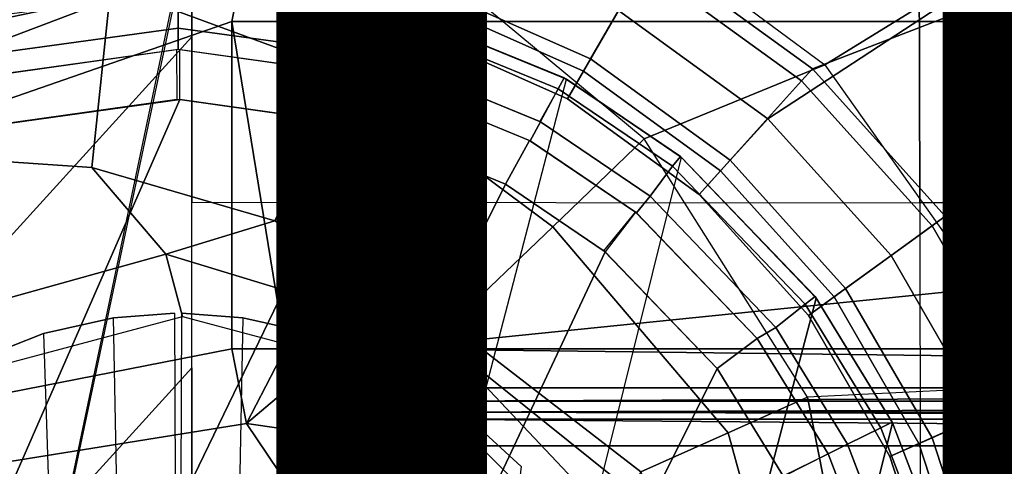
# Model space of a CAD drawing. Units: inches. Extents: x -12.8 to 13.9, y -13.8 to 13.8.
# Drawn here: x -0.2 to 1, y 0.4 to 0.9 of the extents above; entities that cross this region are included whole.
import ezdxf

# ---------------------------------------------------------------- set-up
doc = ezdxf.new("R2010")
doc.units = ezdxf.units.IN
doc.header["$MEASUREMENT"] = 0
for name, color, linetype in [('SEAT-BASE', 5, 'Continuous'), ('SEAT-BOTTOM', 5, 'Continuous'), ('SEAT-FABRIC', 5, 'Continuous'), ('SEAT-FRAME', 5, 'Continuous'), ('SEAT-OTHER', 7, 'Continuous'), ('SEAT-SHAFT', 5, 'Continuous')]:
    doc.layers.add(name, color=color, linetype=linetype)
doc.styles.get("Standard").update_dxf_attribs({"font": 'arial.ttf'})

msp = doc.modelspace()

# ---------------------------------------------------------------- linework, layer by layer
at = {"layer": 'SEAT-BASE'}
for points in [[(0.5307, 0.9191, 6.6651), (0.7104, 0.7888, 6.6651), (1.1208, 1.0574, 6.5693), (1.0602, 1.2564, 6.5506)], [(0.5712, 0.9893, 4.3762), (1.1847, 1.1191, 4.5959), (1.227, 1.028, 4.5987), (0.7644, 0.849, 4.3762)], [(0.3019, 0.9292, 4.3572), (0.3469, 1.0678, 4.3572), (0.5614, 0.9723, 4.3572), (0.4885, 0.8461, 4.3572)], [(1.1208, 1.0574, 6.5693), (0.7104, 0.7888, 6.6651), (0.8591, 0.6242, 6.6651), (1.2174, 0.8845, 6.5755)], [(1.227, 1.028, 4.5987), (1.2905, 0.9376, 4.6003), (0.9242, 0.6715, 4.3762), (0.7644, 0.849, 4.3762)], [(0.3072, 0.9454, 6.6082), (0.497, 0.8609, 6.6082), (0.5307, 0.9191, 6.6651), (0.3279, 1.0093, 6.6651)], [(-0.29, 0.8926, 4.3965), (-0.0981, 0.9334, 4.3965), (-0.1039, 0.9887, 6.6082), (-0.3072, 0.9454, 6.6082)], [(0.0981, 0.9334, 4.3965), (0.29, 0.8926, 4.3965), (0.3072, 0.9454, 6.6082), (0.1039, 0.9887, 6.6082)], [(0.5712, 0.9893, 4.3762), (0.7644, 0.849, 4.3762), (0.7512, 0.8343, 4.3572), (0.5614, 0.9723, 4.3572)], [(0.5614, 0.9723, 4.3572), (0.7512, 0.8343, 4.3572), (0.6537, 0.726, 4.3572), (0.4885, 0.8461, 4.3572)], [(-0.3019, 0.9292, 4.3572), (-0.1021, 0.9716, 4.3572), (-0.0981, 0.9334, 4.3965), (-0.29, 0.8926, 4.3965)], [(0.1021, 0.9716, 4.3572), (0.3019, 0.9292, 4.3572), (0.29, 0.8926, 4.3965), (0.0981, 0.9334, 4.3965)], [(0.29, 0.8926, 4.3965), (0.4693, 0.8128, 4.3965), (0.497, 0.8609, 6.6082), (0.3072, 0.9454, 6.6082)], [(1.3569, 0.8492, 4.5987), (1.0436, 0.4647, 4.3762), (0.9242, 0.6715, 4.3762), (1.2905, 0.9376, 4.6003)], [(0.3019, 0.9292, 4.3572), (0.4885, 0.8461, 4.3572), (0.4693, 0.8128, 4.3965), (0.29, 0.8926, 4.3965)], [(0.497, 0.8609, 6.6082), (0.6652, 0.7388, 6.6082), (0.7104, 0.7888, 6.6651), (0.5307, 0.9191, 6.6651)], [(0.9698, 0.4318, 6.6651), (1.356, 0.7357, 6.569), (1.2174, 0.8845, 6.5755), (0.8591, 0.6242, 6.6651)], [(0.4693, 0.8128, 4.3965), (0.628, 0.6975, 4.3965), (0.6652, 0.7388, 6.6082), (0.497, 0.8609, 6.6082)], [(0.4885, 0.8461, 4.3572), (0.6537, 0.726, 4.3572), (0.628, 0.6975, 4.3965), (0.4693, 0.8128, 4.3965)], [(0.7644, 0.849, 4.3762), (0.9242, 0.6715, 4.3762), (0.9083, 0.6599, 4.3572), (0.7512, 0.8343, 4.3572)], [(0.6537, 0.726, 4.3572), (0.7512, 0.8343, 4.3572), (0.9083, 0.6599, 4.3572), (0.7904, 0.5742, 4.3572)], [(0.6652, 0.7388, 6.6082), (0.8042, 0.5843, 6.6082), (0.8591, 0.6242, 6.6651), (0.7104, 0.7888, 6.6651)], [(0.628, 0.6975, 4.3965), (0.7593, 0.5517, 4.3965), (0.8042, 0.5843, 6.6082), (0.6652, 0.7388, 6.6082)], [(1.5355, 0.6129, 6.5489), (1.356, 0.7357, 6.569), (0.9698, 0.4318, 6.6651), (1.0381, 0.2207, 6.6651)], [(0.6537, 0.726, 4.3572), (0.7904, 0.5742, 4.3572), (0.7593, 0.5517, 4.3965), (0.628, 0.6975, 4.3965)], [(0.9242, 0.6715, 4.3762), (1.0436, 0.4647, 4.3762), (1.0257, 0.4567, 4.3572), (0.9083, 0.6599, 4.3572)], [(0.9083, 0.6599, 4.3572), (1.0257, 0.4567, 4.3572), (0.8925, 0.3974, 4.3572), (0.7904, 0.5742, 4.3572)], [(0.8042, 0.5843, 6.6082), (0.9082, 0.4043, 6.6082), (0.9698, 0.4318, 6.6651), (0.8591, 0.6242, 6.6651)], [(0.7593, 0.5517, 4.3965), (0.8574, 0.3818, 4.3965), (0.9082, 0.4043, 6.6082), (0.8042, 0.5843, 6.6082)], [(0.7904, 0.5742, 4.3572), (0.8925, 0.3974, 4.3572), (0.8574, 0.3818, 4.3965), (0.7593, 0.5517, 4.3965)], [(0.8925, 0.3974, 4.3572), (1.0257, 0.4567, 4.3572), (1.0982, 0.2334, 4.3572), (0.9556, 0.2031, 4.3572)], [(0.9082, 0.4043, 6.6082), (0.9724, 0.2067, 6.6082), (1.0381, 0.2207, 6.6651), (0.9698, 0.4318, 6.6651)], [(0.8574, 0.3818, 4.3965), (0.9181, 0.1951, 4.3965), (0.9724, 0.2067, 6.6082), (0.9082, 0.4043, 6.6082)], [(0.8925, 0.3974, 4.3572), (0.9556, 0.2031, 4.3572), (0.9181, 0.1951, 4.3965), (0.8574, 0.3818, 4.3965)]]:
    msp.add_3dface(points, dxfattribs=at)
at = {"layer": 'SEAT-BOTTOM'}
for points in [[(0.7793, 0.8536, 11.2469), (1.0329, 1.0104, 11.0496), (0.5609, 1.2998, 11.1042), (0.401, 1.1339, 11.2687)], [(-0.0804, 0.9483, 11.5234), (0.2035, 0.8432, 11.5257), (0.2788, 0.9999, 11.4258), (-0.0626, 1.1352, 11.4023)], [(0.2788, 0.9999, 11.4258), (0.401, 1.1339, 11.2687), (0.7793, 0.8536, 11.2469), (0.5617, 0.7647, 11.4368)], [(1.0523, 0.4676, 11.2198), (1.3642, 0.5598, 10.9952), (1.0329, 1.0104, 11.0496), (0.7793, 0.8536, 11.2469)], [(0.2035, 0.8432, 11.5257), (0.4518, 0.6584, 11.5209), (0.5617, 0.7647, 11.4368), (0.2788, 0.9999, 11.4258)], [(-0.0804, 0.9483, 11.5234), (-0.2344, 0.9646, 11.5241), (-0.2391, 0.7391, 11.569), (-0.1033, 0.7302, 11.5662)], [(0.002, 0.9582, 8.6752), (-0.2568, 0.923, 8.6752), (-0.5621, -0.7757, 8.6752), (-0.3865, -0.8767, 8.6752)], [(-0.0009, 0.9582, 8.6752), (-0.3865, -0.8767, 8.6752), (-0.1873, -0.9397, 8.6752), (0.2579, 0.923, 8.6752)], [(0.0005, 0.943, 3.1769), (0.0005, 0.8981, 3.0501), (-0.2427, 0.8645, 3.0501), (-0.2535, 0.9082, 3.1769)], [(-0.1033, 0.7302, 11.5662), (0.1167, 0.6659, 11.5616), (0.2035, 0.8432, 11.5257), (-0.0804, 0.9483, 11.5234)], [(0.2545, 0.9082, 3.1769), (0.2438, 0.8645, 3.0501), (0.0005, 0.8981, 3.0501), (0.0005, 0.943, 3.1769)], [(0.2579, 0.923, 8.6752), (-0.1873, -0.9397, 8.6752), (0.0007, -0.9583, 8.6752), (0.4679, 0.8365, 8.6752)], [(0.2545, 0.9082, 3.1769), (0.2586, 0.9228, 3.3104), (0.4652, 0.838, 3.3104), (0.4579, 0.8247, 3.1769)], [(0.4679, 0.8365, 8.6752), (0.4652, 0.838, 3.3105), (0.2579, 0.923, 3.3105), (0.2579, 0.923, 8.6752)], [(0.4579, 0.8247, 3.1769), (0.4361, 0.7854, 3.0501), (0.2424, 0.8649, 3.0501), (0.2545, 0.9082, 3.1769)], [(0.0005, 0.8981, 3.0501), (0.0005, 0.8721, 2.9967), (-0.2357, 0.8395, 2.9967), (-0.2427, 0.8645, 3.0501)], [(0.2438, 0.8645, 3.0501), (0.2367, 0.8395, 2.9967), (0.0005, 0.8721, 2.9967), (0.0005, 0.8981, 3.0501)], [(-0.0015, 0.8721, 2.9967), (-0.0013, 0.8119, 2.7362), (-0.221, 0.7811, 2.7362), (-0.2374, 0.839, 2.9967)], [(0.2385, 0.839, 2.9967), (0.2221, 0.7811, 2.7362), (0.0024, 0.8119, 2.7362), (0.0026, 0.8721, 2.9967)], [(0.2438, 0.8645, 3.0501), (0.4369, 0.785, 3.0501), (0.4243, 0.7622, 2.9967), (0.2385, 0.839, 2.9967)], [(0.5617, 0.7647, 11.4368), (0.7793, 0.8536, 11.2469), (1.0523, 0.4676, 11.2198), (0.7584, 0.4535, 11.4395)], [(0.1167, 0.6659, 11.5616), (0.3284, 0.5403, 11.5566), (0.4518, 0.6584, 11.5209), (0.2035, 0.8432, 11.5257)], [(0.1884, -0.9397, 8.6752), (0.0007, -0.9583, 8.6752), (0.4679, 0.8365, 8.6752), (0.606, 0.7427, 8.6752)], [(0.4237, 0.7626, 2.9967), (0.3947, 0.7099, 2.7362), (0.2221, 0.7811, 2.7362), (0.2385, 0.839, 2.9967)], [(0.5957, 0.7315, 3.1769), (0.4579, 0.8247, 3.1769), (0.4652, 0.838, 3.3104), (0.6053, 0.7433, 3.3105)], [(0.606, 0.7427, 8.6752), (0.6053, 0.7433, 3.3105), (0.4679, 0.8365, 3.3105), (0.4679, 0.8365, 8.6752)], [(0.5957, 0.7315, 3.1769), (0.5688, 0.6955, 3.0501), (0.4369, 0.785, 3.0501), (0.4579, 0.8247, 3.1769)], [(0.0024, 0.8119, 0.8012), (-0.5943, -0.5527, 0.8012), (-0.682, -0.4398, 0.8012), (-0.2224, 0.7807, 0.8012)], [(-0.4732, -0.6595, 0.8012), (-0.5943, -0.5527, 0.8012), (0.0024, 0.8119, 0.8012), (0.2235, 0.7807, 0.8012)], [(0.0024, 0.8119, 0.8012), (-0.2224, 0.7807, 0.8012), (-0.2224, 0.7807, 2.7362), (-0.0013, 0.8119, 2.7362)], [(0.0024, 0.8119, 2.7362), (0.2235, 0.7807, 2.7362), (0.2235, 0.7807, 0.8012), (0.0024, 0.8119, 0.8012)], [(0.4369, 0.785, 3.0501), (0.5688, 0.6955, 3.0501), (0.5523, 0.6753, 2.9967), (0.4243, 0.7622, 2.9967)], [(-0.4732, -0.6595, 0.8012), (0.2235, 0.7807, 0.8012), (0.3947, 0.7099, 0.8012), (-0.3274, -0.7428, 0.8012)], [(0.2235, 0.7807, 0.8012), (0.3947, 0.7099, 0.8012), (0.3947, 0.7099, 2.7362), (0.2235, 0.7807, 2.7362)], [(0.5511, 0.6763, 2.9967), (0.5145, 0.6286, 2.7362), (0.3947, 0.7099, 2.7362), (0.4237, 0.7626, 2.9967)], [(0.4518, 0.6584, 11.5209), (0.6628, 0.4104, 11.5012), (0.7584, 0.4535, 11.4395), (0.5617, 0.7647, 11.4368)], [(-0.0145, 0.6255, 11.5643), (-0.1033, 0.7302, 11.5662), (-0.2391, 0.7391, 11.569), (-0.324, 0.5392, 11.5708)], [(0.1884, -0.9397, 8.6752), (0.3875, -0.8767, 8.6752), (0.7689, 0.5726, 8.6752), (0.606, 0.7427, 8.6752)], [(0.5957, 0.7315, 3.1769), (0.6053, 0.7433, 3.3104), (0.7674, 0.5746, 3.3104), (0.7553, 0.5654, 3.1769)], [(0.7689, 0.5726, 8.6752), (0.7674, 0.5746, 3.3105), (0.606, 0.7427, 3.3105), (0.606, 0.7427, 8.6752)], [(-0.0145, 0.6255, 11.5643), (0.1167, 0.6659, 11.5616), (-0.1033, 0.7302, 11.5662)], [(0.7553, 0.5654, 3.1769), (0.7202, 0.5374, 3.0501), (0.5688, 0.6955, 3.0501), (0.5957, 0.7315, 3.1769)], [(-0.3274, -0.7428, 0.8012), (0.3947, 0.7099, 0.8012), (0.5145, 0.6286, 0.8012), (-0.1538, -0.7972, 0.8012)], [(0.3947, 0.7099, 2.7362), (0.5145, 0.6286, 2.7362), (0.5145, 0.6286, 0.8012), (0.3947, 0.7099, 0.8012)], [(0.5688, 0.6955, 3.0501), (0.7202, 0.5374, 3.0501), (0.6978, 0.5239, 2.9967), (0.5523, 0.6753, 2.9967)], [(0.6496, 0.4879, 2.7362), (0.5131, 0.6297, 2.7362), (0.5511, 0.6763, 2.9967), (0.6978, 0.5239, 2.9967)], [(0.3152, 0.5252, 11.5575), (0.3284, 0.5403, 11.5566), (0.1167, 0.6659, 11.5616), (-0.0145, 0.6255, 11.5643)], [(0.3284, 0.5403, 11.5566), (0.5576, 0.3632, 11.5401), (0.6628, 0.4104, 11.5012), (0.4518, 0.6584, 11.5209)], [(-0.1538, -0.7972, 0.8012), (0.5145, 0.6286, 0.8012), (0.6496, 0.4879, 0.8012), (0.004, -0.812, 0.8012)], [(0.5145, 0.6286, 0.8012), (0.6496, 0.4879, 0.8012), (0.6496, 0.4879, 2.7362), (0.5145, 0.6286, 2.7362)], [(-0.324, 0.5392, 11.5708), (-0.2695, 0.477, 11.6116), (0.0057, 0.5507, 11.5982), (-0.0145, 0.6255, 11.5643)], [(-0.0145, 0.6255, 11.5643), (0.0057, 0.5507, 11.5982), (0.281, 0.477, 11.586), (0.3152, 0.5252, 11.5575)], [(0.8606, 0.4225, 8.6752), (0.7689, 0.5726, 8.6752), (0.3875, -0.8767, 8.6752), (0.5632, -0.7757, 8.6752)], [(0.7553, 0.5654, 3.1769), (0.7674, 0.5746, 3.3104), (0.8604, 0.423, 3.3104), (0.8467, 0.4163, 3.1769)], [(0.8606, 0.4225, 8.6752), (0.8604, 0.423, 3.3105), (0.7689, 0.5726, 3.3105), (0.7689, 0.5726, 8.6752)], [(0.8467, 0.4163, 3.1769), (0.8064, 0.3965, 3.0501), (0.7202, 0.5374, 3.0501), (0.7553, 0.5654, 3.1769)], [(0.5477, 0.3386, 11.5451), (0.5576, 0.3632, 11.5401), (0.3284, 0.5403, 11.5566), (0.3152, 0.5252, 11.5575)], [(0.8064, 0.3965, 3.0501), (0.783, 0.385, 2.9967), (0.6978, 0.5239, 2.9967), (0.7202, 0.5374, 3.0501)], [(0.3152, 0.5252, 11.5575), (0.281, 0.477, 11.586), (0.4826, 0.2755, 11.5777), (0.5168, 0.3114, 11.5545)], [(0.5168, 0.3114, 11.5545), (0.5477, 0.3386, 11.5451), (0.3152, 0.5252, 11.5575)], [(0.6978, 0.5239, 2.9967), (0.783, 0.385, 2.9967), (0.7294, 0.3578, 2.7362), (0.6497, 0.4877, 2.7362)], [(0.004, -0.812, 0.8012), (0.6496, 0.4879, 0.8012), (0.7294, 0.3578, 0.8012), (0.1549, -0.7972, 0.8012)], [(0.6496, 0.4879, 2.7362), (0.7294, 0.3578, 2.7362), (0.7294, 0.3578, 0.8012), (0.6496, 0.4879, 0.8012)], [(0.8477, 0, 11.4394), (1.168, 0, 11.2071), (1.0523, 0.4676, 11.2198), (0.7584, 0.4535, 11.4395)], [(0.6628, 0.4104, 11.5012), (0.7756, 0, 11.4821), (0.8477, 0, 11.4394), (0.7584, 0.4535, 11.4395)], [(0.5632, -0.7757, 8.6752), (0.7082, -0.6461, 8.6752), (0.9236, 0.2575, 8.6752), (0.8606, 0.4225, 8.6752)], [(0.9088, 0.2536, 3.1769), (0.8656, 0.2415, 3.0501), (0.8064, 0.3965, 3.0501), (0.8467, 0.4163, 3.1769)], [(0.8467, 0.4163, 3.1769), (0.8604, 0.423, 3.3105), (0.9235, 0.2577, 3.3104), (0.9088, 0.2536, 3.1769)], [(0.9236, 0.2575, 8.6752), (0.9235, 0.2577, 3.3104), (0.8606, 0.4225, 3.3105), (0.8606, 0.4225, 8.6752)], [(0.5576, 0.3632, 11.5401), (0.6789, 0, 11.5266), (0.7756, 0, 11.4821), (0.6628, 0.4104, 11.5012)], [(0.8064, 0.3965, 3.0501), (0.8653, 0.2425, 3.0501), (0.8401, 0.2359, 2.9967), (0.783, 0.385, 2.9967)], [(0.7852, 0.2089, 2.7362), (0.7291, 0.3585, 2.7362), (0.783, 0.385, 2.9967), (0.8401, 0.2359, 2.9967)]]:
    msp.add_3dface(points, dxfattribs=at)
at = {"layer": 'SEAT-FABRIC'}
for points in [[(0.0166, 1.276, 18.8058), (0.0159, 2.0962, 18.8446), (-0.4001, 1.6375, 18.8159), (-0.4141, 0.8016, 18.7868)], [(0.8935, 0.6875, 18.7994), (0.8918, 1.2845, 18.8175), (0.0168, 1.2767, 18.8062), (0.017, 0.6881, 18.7898)], [(1.7921, 0.6909, 18.8092), (1.789, 1.2911, 18.8285), (0.8918, 1.2845, 18.8175), (0.8935, 0.6875, 18.7994)], [(0.0169, 0.8876, 18.7938), (0.0166, 1.276, 18.8058), (-0.4141, 0.8016, 18.7868), (-0.4209, 0.4057, 18.7799)], [(0.017, 0.4887, 18.7859), (0.0169, 0.8876, 18.7938), (-0.4209, 0.4057, 18.7799), (-0.4279, -0.0009, 18.7775)], [(0.017, 0.6881, 18.7898), (0.8935, 0.6875, 18.7994), (0.8942, -0.0008, 18.7918), (0.0172, -0.0008, 18.7824)], [(1.7935, -0.0008, 18.8011), (1.7921, 0.6909, 18.8092), (0.8935, 0.6875, 18.7994), (0.8942, -0.0008, 18.7918)], [(0.017, 0.4887, 18.7859), (0.0171, 0.2763, 18.7836), (-0.2349, -0.0009, 18.7797), (-0.4279, -0.0009, 18.7775)]]:
    msp.add_3dface(points, dxfattribs=at)
at = {"layer": 'SEAT-FRAME'}
for points in [[(0.0826, 0.995, 15.3808), (-2.5426, 0, 15.3808), (-2.5426, 3.0082, 15.3808)], [(0.1582, 0.9075, 15.4113), (0.0826, 0.995, 15.3808), (0.1919, 0.9974, 15.4113)], [(0.1919, 0.9974, 15.4113), (0.2265, 0.9481, 15.491), (0.1582, 0.9075, 15.4113)], [(-2.5426, 0, 15.3808), (0.0826, 0.995, 15.3808), (0.065, 0.9058, 15.3808)], [(0.1295, 0.9058, 15.3946), (0.065, 0.9058, 15.3808), (0.0826, 0.995, 15.3808)], [(0.1582, 0.9075, 15.4113), (0.1295, 0.9058, 15.3946), (0.0826, 0.995, 15.3808)], [(0.2528, 0.9058, 15.5186), (0.2997, 0.9527, 15.5186), (4.1267, 0.9058, 15.5186)], [(0.2528, 0.9058, 15.5186), (0.2588, 0.9289, 15.5186), (0.2997, 0.9527, 15.5186)], [(0.2997, 0.9527, 15.5186), (4.0798, 0.9527, 15.5186), (4.1267, 0.9058, 15.5186)], [(0.2265, 0.9481, 15.491), (0.1827, 0.9058, 15.4336), (0.1582, 0.9075, 15.4113)], [(0.1827, 0.9058, 15.4336), (0.2265, 0.9481, 15.491), (0.2152, 0.9058, 15.491)], [(0.2265, 0.9481, 15.491), (0.2234, 0.9058, 15.5053), (0.2152, 0.9058, 15.491)], [(0.2265, 0.9481, 15.491), (0.2306, 0.9185, 15.5109), (0.2234, 0.9058, 15.5053)], [(0.2366, 0.9058, 15.5151), (0.2306, 0.9185, 15.5109), (0.2588, 0.9289, 15.5186)], [(0.2528, 0.9058, 15.5186), (0.2366, 0.9058, 15.5151), (0.2588, 0.9289, 15.5186)], [(0.2366, 0.9058, 15.5151), (0.2234, 0.9058, 15.5053), (0.2306, 0.9185, 15.5109)], [(-2.5426, 0, 15.3808), (0.065, 0.9058, 15.3808), (0.065, 0.5115, 15.3808)], [(0.1295, 0.5115, 15.3946), (0.065, 0.5115, 15.3808), (0.065, 0.9058, 15.3808)], [(0.1295, 0.5115, 15.3946), (0.065, 0.9058, 15.3808), (0.1295, 0.9058, 15.3946)], [(0.1827, 0.9058, 15.4336), (0.1295, 0.9058, 15.3946), (0.1582, 0.9075, 15.4113)], [(0.1827, 0.5115, 15.4336), (0.1295, 0.5115, 15.3946), (0.1295, 0.9058, 15.3946)], [(0.1827, 0.5115, 15.4336), (0.1295, 0.9058, 15.3946), (0.1827, 0.9058, 15.4336)], [(0.2152, 0.9058, 15.491), (0.2152, 0.5115, 15.491), (0.1827, 0.5115, 15.4336)], [(0.1827, 0.9058, 15.4336), (0.2152, 0.9058, 15.491), (0.1827, 0.5115, 15.4336)], [(0.2234, 0.9058, 15.5053), (0.2234, 0.5115, 15.5053), (0.2152, 0.5115, 15.491)], [(0.2152, 0.9058, 15.491), (0.2234, 0.9058, 15.5053), (0.2152, 0.5115, 15.491)], [(0.2366, 0.5115, 15.5151), (0.2234, 0.5115, 15.5053), (0.2234, 0.9058, 15.5053)], [(0.2366, 0.5115, 15.5151), (0.2234, 0.9058, 15.5053), (0.2366, 0.9058, 15.5151)], [(0.2528, 0.5115, 15.5186), (0.2366, 0.9058, 15.5151), (0.2528, 0.9058, 15.5186)], [(0.2528, 0.5115, 15.5186), (0.2366, 0.5115, 15.5151), (0.2366, 0.9058, 15.5151)], [(0.2528, 0.5115, 15.5186), (4.1267, 0.9058, 15.5186), (4.1267, 0.5115, 15.5186)], [(0.2528, 0.5115, 15.5186), (0.2528, 0.9058, 15.5186), (4.1267, 0.9058, 15.5186)], [(-2.5426, 0, 15.3808), (0.065, 0.5115, 15.3808), (0.0829, 0.4215, 15.3808)], [(0.0829, 0.4215, 15.3808), (0.065, 0.5115, 15.3808), (0.1295, 0.5115, 15.3946)], [(0.1604, 0.4869, 15.4113), (0.0829, 0.4215, 15.3808), (0.1295, 0.5115, 15.3946)], [(0.1827, 0.5115, 15.4336), (0.1604, 0.4869, 15.4113), (0.1295, 0.5115, 15.3946)], [(0.1604, 0.4869, 15.4113), (0.1827, 0.5115, 15.4336), (0.2265, 0.4693, 15.491)], [(0.1827, 0.5115, 15.4336), (0.2152, 0.5115, 15.491), (0.2265, 0.4693, 15.491)], [(0.2152, 0.5115, 15.491), (0.2234, 0.5115, 15.5053), (0.2265, 0.4693, 15.491)], [(0.2234, 0.5115, 15.5053), (0.231, 0.4967, 15.5109), (0.2265, 0.4693, 15.491)], [(0.231, 0.4967, 15.5109), (0.2234, 0.5115, 15.5053), (0.2295, 0.5096, 15.5109)], [(0.2366, 0.5115, 15.5151), (0.2295, 0.5096, 15.5109), (0.2234, 0.5115, 15.5053)], [(0.231, 0.4967, 15.5109), (0.2295, 0.5096, 15.5109), (0.2366, 0.5115, 15.5151)], [(0.255, 0.497, 15.5186), (0.231, 0.4967, 15.5109), (0.2366, 0.5115, 15.5151)], [(0.255, 0.497, 15.5186), (0.2366, 0.5115, 15.5151), (0.2528, 0.5115, 15.5186)], [(0.2528, 0.5115, 15.5186), (4.1267, 0.5115, 15.5186), (4.0798, 0.4646, 15.5186)], [(0.2528, 0.5115, 15.5186), (4.0798, 0.4646, 15.5186), (0.2997, 0.4646, 15.5186)], [(0.255, 0.497, 15.5186), (0.2528, 0.5115, 15.5186), (0.2997, 0.4646, 15.5186)], [(0.2081, 0.4037, 15.4113), (0.0829, 0.4215, 15.3808), (0.1604, 0.4869, 15.4113)], [(0.1604, 0.4869, 15.4113), (0.2265, 0.4693, 15.491), (0.2081, 0.4037, 15.4113)], [(0.2574, 0.4383, 15.491), (0.2265, 0.4693, 15.491), (0.231, 0.4967, 15.5109)], [(0.2619, 0.4836, 15.5186), (0.231, 0.4967, 15.5109), (0.255, 0.497, 15.5186)], [(0.2574, 0.4383, 15.491), (0.231, 0.4967, 15.5109), (0.287, 0.4424, 15.5109)], [(0.231, 0.4967, 15.5109), (0.2619, 0.4836, 15.5186), (0.287, 0.4424, 15.5109)], [(0.2619, 0.4836, 15.5186), (0.255, 0.497, 15.5186), (0.2997, 0.4646, 15.5186)], [(0.287, 0.4424, 15.5109), (0.2619, 0.4836, 15.5186), (0.2765, 0.4707, 15.5186)], [(0.2619, 0.4836, 15.5186), (0.2997, 0.4646, 15.5186), (0.2765, 0.4707, 15.5186)], [(0.2574, 0.4383, 15.491), (0.2081, 0.4037, 15.4113), (0.2265, 0.4693, 15.491)], [(0.287, 0.4424, 15.5109), (0.2765, 0.4707, 15.5186), (0.2997, 0.4485, 15.5151)], [(0.2765, 0.4707, 15.5186), (0.2997, 0.4646, 15.5186), (0.2997, 0.4485, 15.5151)], [(0.2997, 0.4485, 15.5151), (4.0798, 0.4646, 15.5186), (4.0798, 0.4485, 15.5151)], [(0.2997, 0.4485, 15.5151), (0.2997, 0.4646, 15.5186), (4.0798, 0.4646, 15.5186)], [(0.2997, 0.4352, 15.5053), (0.2574, 0.4383, 15.491), (0.287, 0.4424, 15.5109)], [(0.287, 0.4424, 15.5109), (0.2997, 0.4485, 15.5151), (0.2997, 0.4352, 15.5053)], [(0.2997, 0.4352, 15.5053), (4.0798, 0.4485, 15.5151), (4.0798, 0.4352, 15.5053)], [(0.2997, 0.4352, 15.5053), (0.2997, 0.4485, 15.5151), (4.0798, 0.4485, 15.5151)], [(0.2574, 0.4383, 15.491), (0.298, 0.3701, 15.4113), (0.2081, 0.4037, 15.4113)], [(0.2997, 0.427, 15.491), (0.2997, 0.3945, 15.4336), (0.2574, 0.4383, 15.491)], [(0.298, 0.3701, 15.4113), (0.2574, 0.4383, 15.491), (0.2997, 0.3945, 15.4336)], [(0.2997, 0.4352, 15.5053), (0.2997, 0.427, 15.491), (0.2574, 0.4383, 15.491)], [(4.0798, 0.4352, 15.5053), (4.0798, 0.427, 15.491), (0.2997, 0.4352, 15.5053)], [(4.0798, 0.427, 15.491), (0.2997, 0.427, 15.491), (0.2997, 0.4352, 15.5053)], [(4.0798, 0.427, 15.491), (4.0798, 0.3945, 15.4336), (0.2997, 0.427, 15.491)], [(4.0798, 0.3945, 15.4336), (0.2997, 0.3945, 15.4336), (0.2997, 0.427, 15.491)], [(-2.5426, 0, 15.3808), (0.0829, 0.4215, 15.3808), (0.134, 0.3452, 15.3808)], [(0.2081, 0.4037, 15.4113), (0.134, 0.3452, 15.3808), (0.0829, 0.4215, 15.3808)], [(0.134, 0.3452, 15.3808), (0.2081, 0.4037, 15.4113), (0.2104, 0.2944, 15.3808)], [(0.2104, 0.2944, 15.3808), (0.2081, 0.4037, 15.4113), (0.298, 0.3701, 15.4113)], [(0.2997, 0.3945, 15.4336), (0.2997, 0.3413, 15.3946), (0.298, 0.3701, 15.4113)], [(0.2997, 0.3413, 15.3946), (4.0798, 0.3945, 15.4336), (4.0798, 0.3413, 15.3946)], [(0.2997, 0.3413, 15.3946), (0.2997, 0.3945, 15.4336), (4.0798, 0.3945, 15.4336)], [(0.2104, 0.2944, 15.3808), (0.298, 0.3701, 15.4113), (0.2997, 0.3413, 15.3946)]]:
    msp.add_3dface(points, dxfattribs=at)
at = {"layer": 'SEAT-SHAFT'}
for points in [[(-0.0775, 0.549, 7.0364), (-0.1616, 0.5302, 7.0364), (-0.1616, 0.5302, 16.847), (-0.0775, 0.549, 16.847)], [(-0.0775, 0.549, 7.0364), (-0.1616, 0.5302, 7.0364), (-0.1265, -0.5398, 7.0364), (-0.056, -0.5517, 7.0364)], [(-0.0775, 0.549, 16.847), (-0.0039, 0.5545, 16.847), (-0.0039, 0.5545, 7.0364), (-0.0775, 0.549, 7.0364)], [(0.0005, -0.5545, 7.0364), (-0.056, -0.5517, 7.0364), (-0.0775, 0.549, 7.0364), (-0.0039, 0.5545, 7.0364)], [(0.005, 0.5545, 7.0364), (0.0785, 0.549, 7.0364), (0.0571, -0.5517, 7.0364), (0.0005, -0.5545, 7.0364)], [(0.0785, 0.549, 7.0364), (0.005, 0.5545, 7.0364), (0.005, 0.5545, 16.847), (0.0785, 0.549, 16.847)], [(0.0571, -0.5517, 7.0364), (0.1275, -0.5398, 7.0364), (0.1627, 0.5302, 7.0364), (0.0785, 0.549, 7.0364)], [(0.0785, 0.549, 16.847), (0.1627, 0.5302, 16.847), (0.1627, 0.5302, 7.0364), (0.0785, 0.549, 7.0364)], [(-0.2433, 0.498, 16.847), (-0.1616, 0.5302, 16.847), (-0.1616, 0.5302, 7.0364), (-0.2433, 0.498, 7.0364)], [(-0.1265, -0.5398, 7.0364), (-0.1933, -0.5196, 7.0364), (-0.2433, 0.498, 7.0364), (-0.1616, 0.5302, 7.0364)], [(0.1627, 0.5302, 7.0364), (0.2443, 0.498, 7.0364), (0.1944, -0.5196, 7.0364), (0.1275, -0.5398, 7.0364)], [(0.2443, 0.498, 7.0364), (0.1627, 0.5302, 7.0364), (0.1627, 0.5302, 16.847), (0.2443, 0.498, 16.847)], [(0.1944, -0.5196, 7.0364), (0.2617, -0.4892, 7.0364), (0.3307, 0.4455, 7.0364), (0.2443, 0.498, 7.0364)], [(0.2443, 0.498, 16.847), (0.3307, 0.4455, 16.847), (0.3307, 0.4455, 7.0364), (0.2443, 0.498, 7.0364)], [(0.3307, 0.4455, 7.0364), (0.4136, 0.3699, 7.0364), (0.3172, -0.4552, 7.0364), (0.2617, -0.4892, 7.0364)], [(0.4136, 0.3699, 7.0364), (0.3307, 0.4455, 7.0364), (0.3307, 0.4455, 16.847), (0.4136, 0.3699, 16.847)]]:
    msp.add_3dface(points, dxfattribs=at)

# ---------------------------------------------------------------- texts
at = {"layer": 'SEAT-OTHER'}
msp.add_attdef('OTHER', (-5, -1), '', height=2, dxfattribs=at)

doc.saveas('drawing.dxf')
